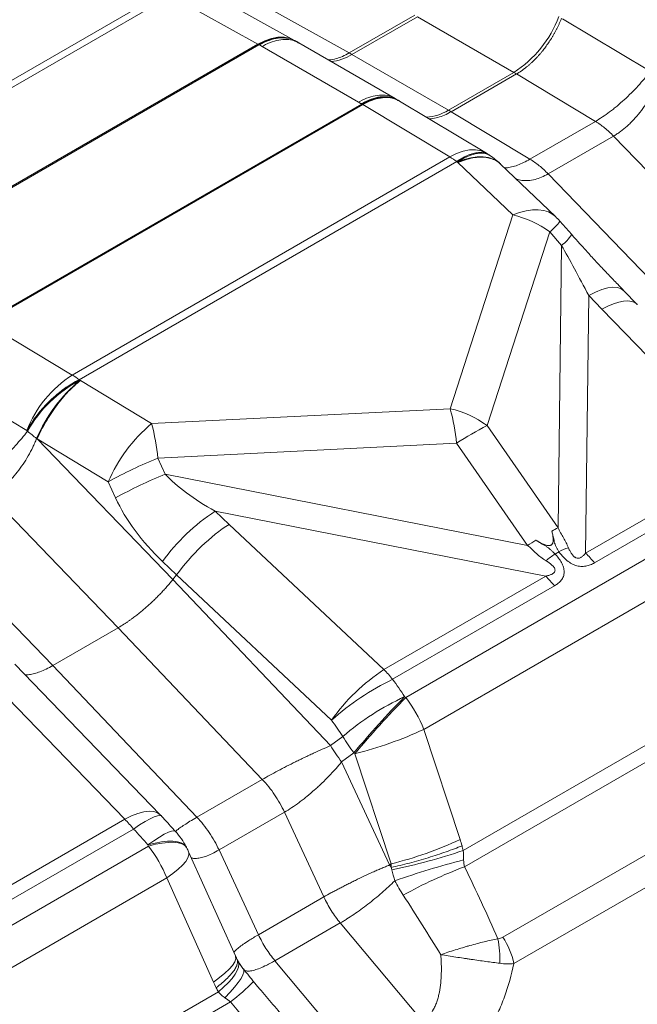
# Model space of a CAD drawing. Extents: x 210 to 529, y 305 to 511.
# Drawn here: x 429 to 430, y 504 to 505 of the extents above; entities that cross this region are included whole.
import ezdxf

# ---------------------------------------------------------------- set-up
doc = ezdxf.new("R2010")
doc.units = 0
doc.header["$MEASUREMENT"] = 0
doc.layers.get('0').update_dxf_attribs({"linetype": 'CONTINUOUS'})

msp = doc.modelspace()

# ---------------------------------------------------------------- linework, layer by layer
at = {"color": 8, "linetype": 'Continuous', "lineweight": 15}
for p, q in [((429.04408, 504.70956), (429.56501, 505.01028)), ((429.57461, 505.00571), (429.05368, 504.70498)), ((429.69479, 504.93906), (429.57461, 505.00571)), ((429.62512, 505.01078), (429.7453, 504.94413)), ((429.82091, 504.92678), (429.71198, 504.98719)), ((429.9111, 504.97885), (429.82091, 504.92678)), ((429.82458, 504.92465), (429.91478, 504.97672)), ((430.04781, 504.89992), (429.91478, 504.97672)), ((430.11489, 504.97411), (430.23507, 504.902)), ((429.17386, 504.63833), (429.69479, 504.93906)), ((429.6962, 504.93826), (429.17527, 504.63754)), ((429.70051, 504.93577), (429.83367, 504.8589)), ((429.74599, 504.94376), (429.74703, 504.94318)), ((429.74736, 504.94298), (429.75124, 504.94073)), ((429.75118, 504.94076), (429.88424, 504.86395)), ((429.82458, 504.92465), (429.82091, 504.92678)), ((429.95761, 504.84785), (429.82458, 504.92465)), ((429.95761, 504.84785), (430.04781, 504.89992)), ((430.05148, 504.89782), (429.96128, 504.84575)), ((430.04781, 504.89992), (430.05148, 504.89782)), ((430.05148, 504.89782), (430.16041, 504.83246)), ((429.83798, 504.85641), (429.31705, 504.55569)), ((429.31846, 504.55486), (429.83939, 504.85558)), ((429.83367, 504.8589), (429.83728, 504.85682)), ((429.83728, 504.85682), (429.83796, 504.85643)), ((429.83796, 504.85643), (429.83798, 504.85641)), ((429.83939, 504.85558), (429.95957, 504.78348)), ((429.88418, 504.86398), (429.88808, 504.86174)), ((429.8879, 504.86142), (429.88825, 504.86121)), ((429.88844, 504.86154), (429.88946, 504.86094)), ((429.89007, 504.86056), (430.01025, 504.78845)), ((429.95761, 504.84785), (429.96128, 504.84575)), ((429.96128, 504.84575), (430.07021, 504.78039)), ((430.16041, 504.83246), (430.07021, 504.78039)), ((430.09526, 504.76009), (430.18546, 504.81216)), ((430.18546, 504.81216), (430.36104, 504.63017)), ((430.01391, 504.7862), (430.01498, 504.7855)), ((429.95957, 504.78348), (429.43864, 504.48275)), ((429.44824, 504.47624), (429.96917, 504.77697)), ((429.96917, 504.77696), (429.97025, 504.77626)), ((429.97077, 504.77576), (430.04644, 504.70341)), ((430.02973, 504.7736), (430.1054, 504.70125)), ((430.09526, 504.76009), (430.27084, 504.5781)), ((430.04644, 504.70341), (429.96012, 504.43629)), ((430.11151, 504.69488), (430.12782, 504.6763)), ((430.01107, 504.41293), (430.09739, 504.68005)), ((430.09739, 504.68005), (430.1137, 504.66147)), ((430.1137, 504.66147), (430.10908, 504.27213)), ((430.19981, 504.59893), (430.21827, 504.58004)), ((430.14698, 504.23722), (430.15119, 504.59239)), ((430.15119, 504.59239), (430.16949, 504.57368)), ((430.16949, 504.57368), (430.37022, 504.3661)), ((429.43864, 504.48275), (429.31846, 504.55486)), ((429.25575, 504.47814), (429.37594, 504.40603)), ((429.44916, 504.47544), (429.44824, 504.47624)), ((429.5481, 504.41572), (429.44984, 504.47503)), ((429.96012, 504.43629), (429.5481, 504.41572)), ((429.37594, 504.40603), (429.3769, 504.40533)), ((430.10908, 504.27213), (430.01107, 504.41293)), ((429.38945, 504.39517), (429.39006, 504.39468)), ((429.39006, 504.39468), (429.57732, 504.20058)), ((429.39006, 504.39468), (429.48832, 504.33537)), ((429.55682, 504.36799), (429.96885, 504.38855)), ((429.96885, 504.38855), (430.06685, 504.24775)), ((429.56694, 504.34584), (429.55682, 504.36799)), ((430.37022, 504.3661), (430.14698, 504.23722)), ((430.15907, 504.22381), (430.38231, 504.35269)), ((430.06685, 504.24775), (429.56694, 504.34584)), ((429.48832, 504.33537), (429.49844, 504.31321)), ((430.40302, 504.32913), (429.89866, 504.03797)), ((429.32632, 504.3162), (429.5019, 504.1342)), ((429.63584, 504.29489), (430.09187, 504.2054)), ((429.65504, 504.2767), (429.63584, 504.29489)), ((429.92368, 503.99408), (430.42803, 504.28524)), ((429.86862, 504.07653), (429.65504, 504.2767)), ((429.23612, 504.26413), (429.4117, 504.08213)), ((429.56327, 504.22563), (429.58267, 504.20726)), ((429.58265, 504.20724), (429.57732, 504.20058)), ((429.58265, 504.20724), (429.79642, 504.00689)), ((430.09187, 504.2054), (429.86862, 504.07653)), ((429.57732, 504.20058), (429.79504, 503.97171)), ((429.88071, 504.06312), (430.10395, 504.192)), ((429.5019, 504.1342), (429.4117, 504.08213)), ((429.5019, 504.1342), (429.70083, 503.92509)), ((430.49931, 504.12808), (429.97811, 503.8272)), ((430.51623, 504.11419), (429.97989, 503.80457)), ((429.35918, 504.08402), (429.56008, 503.87627)), ((429.4117, 504.08213), (429.61064, 503.87302)), ((429.31035, 504.07771), (429.51109, 503.87013)), ((430.58357, 504.02546), (430.03274, 503.70747)), ((429.97373, 503.84218), (429.92368, 503.99408)), ((430.59887, 503.98909), (430.04804, 503.6711)), ((429.81193, 503.98433), (429.79504, 503.97171)), ((429.81031, 503.94912), (429.82719, 503.96174)), ((429.82852, 503.96055), (429.87858, 503.80866)), ((429.81031, 503.94912), (429.87634, 503.80715)), ((429.70083, 503.92509), (429.61064, 503.87302)), ((429.64116, 503.82784), (429.73136, 503.87991)), ((429.73136, 503.87991), (429.78575, 503.76297)), ((429.51109, 503.87013), (429.28784, 503.74125)), ((429.29993, 503.72784), (429.52317, 503.85672)), ((429.54388, 503.83316), (429.03953, 503.542)), ((429.59923, 503.82526), (429.66379, 503.68174)), ((429.64116, 503.82784), (429.69556, 503.7109)), ((429.87858, 503.80866), (429.87634, 503.80715)), ((429.06454, 503.49811), (429.56889, 503.78927)), ((429.56889, 503.78927), (429.63346, 503.64574)), ((429.78575, 503.76297), (429.69556, 503.7109)), ((429.71826, 503.67509), (429.80846, 503.72716)), ((429.80846, 503.72716), (429.92204, 503.5917)), ((429.71826, 503.67509), (429.83184, 503.53963)), ((429.64018, 503.63212), (429.11898, 503.33123)), ((429.69673, 503.63696), (429.69559, 503.63831)), ((429.6571, 503.61822), (429.12076, 503.3086))]:
    msp.add_line(p, q, dxfattribs=at)
at = {"color": 7, "linetype": 'Continuous', "lineweight": 15}
for p, q in [((429.69622, 504.93825), (429.6962, 504.93826)), ((429.69691, 504.93786), (429.69622, 504.93825)), ((429.70051, 504.93577), (429.69691, 504.93786))]:
    msp.add_line(p, q, dxfattribs=at)
at = {"color": 8, "linetype": 'Continuous', "lineweight": 15, "flags": 128}
for points in [[(429.69479, 504.93906), (429.70415, 504.94374), (429.71337, 504.94691), (429.72229, 504.94852), (429.73078, 504.94854), (429.73866, 504.94697), (429.7453, 504.94413)], [(429.74596, 504.94377), (429.73929, 504.94662), (429.73159, 504.94808), (429.72329, 504.94796), (429.71452, 504.94626), (429.70544, 504.94301), (429.6962, 504.93826)], [(429.88946, 504.86092), (429.88918, 504.86109), (429.88206, 504.8642), (429.87418, 504.86577), (429.86569, 504.86576), (429.85672, 504.86417), (429.84743, 504.86104), (429.83798, 504.85641)], [(429.83939, 504.85558), (429.84872, 504.86028), (429.85787, 504.86349), (429.86668, 504.86517), (429.875, 504.86528), (429.88268, 504.86383), (429.8896, 504.86084), (429.89007, 504.86056)], [(429.95957, 504.78348), (429.9689, 504.78817), (429.97805, 504.79138), (429.98686, 504.79306), (429.99518, 504.79318), (430.00286, 504.79172), (430.00978, 504.78873), (430.01025, 504.78845)], [(429.96917, 504.77697), (429.97772, 504.78226), (429.98593, 504.78617), (429.99366, 504.78861), (430.00078, 504.78955), (430.00717, 504.78897), (430.0127, 504.78688), (430.01393, 504.78614)], [(429.97025, 504.77626), (429.97879, 504.78155), (429.98699, 504.78545), (429.99471, 504.7879), (430.00183, 504.78884), (430.0082, 504.78827), (430.01374, 504.7862), (430.01499, 504.78544)], [(429.97025, 504.77626), (429.97958, 504.77975), (429.98863, 504.78215), (429.99727, 504.78342), (430.00539, 504.78355), (430.01286, 504.78254), (430.0196, 504.78039), (430.02549, 504.77714), (430.0293, 504.77401)], [(430.04644, 504.70341), (430.05578, 504.70691), (430.06483, 504.70931), (430.07348, 504.71058), (430.0816, 504.71071), (430.08908, 504.70969), (430.09581, 504.70753), (430.10171, 504.70427), (430.1054, 504.70125)], [(430.15119, 504.59239), (430.16054, 504.59704), (430.16932, 504.60051), (430.17738, 504.60274), (430.18458, 504.60369), (430.19081, 504.60334), (430.19594, 504.60171), (430.19981, 504.59892)], [(429.56008, 503.87627), (429.55614, 503.87914), (429.55096, 503.88082), (429.54469, 503.88121), (429.53743, 503.88031), (429.52932, 503.87813), (429.52049, 503.87472), (429.51109, 503.87013)], [(429.56207, 503.87415), (429.562, 503.87423), (429.55982, 503.8752), (429.55638, 503.87497), (429.55175, 503.87355), (429.54601, 503.87096), (429.53925, 503.86725), (429.5316, 503.86247), (429.52317, 503.85672)], [(429.58105, 503.85331), (429.58098, 503.85338), (429.57897, 503.85417), (429.57569, 503.85376), (429.5712, 503.85216), (429.56559, 503.8494), (429.55894, 503.84553), (429.55138, 503.84062), (429.54304, 503.83474)], [(429.59592, 503.83198), (429.59562, 503.83252), (429.59296, 503.83551), (429.58902, 503.83777), (429.58386, 503.83925), (429.57757, 503.83994), (429.57022, 503.83983), (429.56194, 503.83891), (429.55283, 503.83721), (429.54304, 503.83474)], [(429.59671, 503.83046), (429.59641, 503.831), (429.59375, 503.83399), (429.58982, 503.83623), (429.58467, 503.8377), (429.57839, 503.83838), (429.57105, 503.83826), (429.56277, 503.83734), (429.55367, 503.83563), (429.54388, 503.83316)], [(429.56889, 503.78927), (429.57742, 503.79539), (429.58473, 503.8013), (429.59071, 503.80692), (429.59523, 503.81213), (429.59824, 503.81686), (429.59967, 503.82101), (429.59951, 503.82452), (429.59923, 503.82526)], [(429.63346, 503.64574), (429.64198, 503.65186), (429.6493, 503.65778), (429.65527, 503.66339), (429.65979, 503.6686), (429.6628, 503.67333), (429.66423, 503.67748), (429.66407, 503.681), (429.66379, 503.68174)], [(429.64018, 503.63212), (429.64748, 503.63852), (429.65381, 503.64476), (429.65908, 503.65075), (429.66321, 503.6564), (429.66616, 503.66163), (429.66788, 503.66637), (429.66834, 503.67055), (429.66754, 503.67412), (429.66724, 503.67473)], [(429.64935, 503.62398), (429.65649, 503.63153), (429.66263, 503.63857), (429.66766, 503.64497), (429.67149, 503.65063), (429.67407, 503.65546), (429.67536, 503.65938), (429.67533, 503.66232), (429.6747, 503.66355)]]:
    msp.add_lwpolyline(points, dxfattribs=at)
at = {"color": 8, "linetype": 'Continuous', "lineweight": 15}
for centre, radius, start, end in [((429.964, 505.03078), 0.1554, 302.63797, 339.77288), ((429.6962, 504.85559), 0.10125, 60.56274, 60.9882), ((429.78976, 504.98083), 0.0661, 275.23411, 301.7917), ((429.78955, 504.77253), 0.09686, 59.03402, 60.00033), ((429.83798, 504.77374), 0.10125, 59.03636, 59.43624), ((429.9231, 504.90331), 0.06532, 273.81954, 301.89617), ((429.95816, 504.70163), 0.10125, 56.57944, 59.03636), ((429.90383, 504.69093), 0.10804, 52.78261, 58.93898), ((429.95924, 504.70092), 0.10125, 46.26753, 56.58848), ((430.01817, 504.57448), 0.13199, 53.11595, 77.63335), ((430.05545, 504.73414), 0.06844, 307.79098, 324.99705), ((430.03543, 504.62807), 0.10125, 41.28762, 46.28468), ((430.07176, 504.71556), 0.06845, 307.79179, 324.99582), ((429.5242, 504.34883), 0.15892, 122.57429, 158.90202), ((429.53028, 504.31941), 0.17699, 117.61433, 150.69732), ((429.53115, 504.31863), 0.17695, 117.60251, 150.65969), ((429.58815, 504.3097), 0.2163, 129.98175, 156.72587), ((429.3829, 504.39021), 0.10804, 52.78261, 58.93898), ((429.67857, 504.36018), 0.29166, 5.58354, 15.12656), ((429.93186, 504.30736), 0.13199, 53.11595, 77.63335), ((429.687, 504.24997), 0.21625, 129.96268, 156.74121), ((429.26654, 504.33961), 0.29166, 5.58354, 15.12656), ((430.21417, 504.01237), 0.44911, 116.88547, 123.10915), ((429.53101, 504.58272), 0.23498, 229.01558, 232.95441), ((429.75814, 503.85702), 0.5492, 111.50407, 119.42616), ((429.76826, 503.83487), 0.5492, 111.50407, 119.42616), ((429.78242, 504.06866), 0.26956, 122.94156, 144.38837), ((430.22093, 504.04372), 0.25433, 116.09098, 118.31912), ((430.42977, 503.68021), 0.67365, 121.43403, 122.59745), ((430.18603, 504.07914), 0.17705, 110.80082, 115.42576), ((430.2988, 503.95821), 0.33886, 124.92828, 127.58448), ((430.03845, 504.12725), 0.1545, 38.68056, 45.37916), ((429.98334, 504.09543), 0.1545, 38.68056, 45.37916), ((430.01828, 503.84911), 0.27225, 123.34743, 144.5803), ((429.7601, 503.96656), 0.1545, 38.68056, 45.37916), ((430.03858, 503.73518), 0.36396, 115.70517, 131.70776), ((430.05615, 503.69855), 0.37591, 115.00201, 130.51645), ((430.87044, 503.08884), 1.36026, 135.67846, 140.0804), ((430.87842, 503.07982), 1.3704, 135.63881, 140.00742), ((429.76231, 503.93119), 0.17319, 21.29432, 38.06578), ((429.70231, 504.47054), 0.52537, 283.90055, 294.91988), ((430.01157, 504.10278), 0.23213, 210.68262, 217.41493), ((429.4873, 503.80589), 0.10125, 42.3962, 44.03921), ((429.40256, 503.76016), 0.1545, 38.68056, 45.37916), ((429.50611, 503.78523), 0.10125, 27.49778, 42.25511), ((429.75237, 504.31864), 0.52537, 283.90055, 294.91988), ((429.40753, 503.72637), 0.17319, 21.29432, 38.06578), ((429.50689, 503.78373), 0.10125, 24.21943, 27.49068), ((429.73635, 504.52668), 0.74008, 281.15477, 289.06656), ((430.26388, 502.70227), 1.14782, 104.38735, 109.34135), ((430.1872, 503.24572), 0.59605, 110.35258, 119.3151), ((429.89677, 503.67756), 0.13191, 357.38063, 12.17736), ((429.94118, 503.64755), 0.10942, 12.43176, 33.20604), ((429.33891, 504.01146), 0.50585, 308.97819, 313.77931)]:
    msp.add_arc(centre, radius, start, end, dxfattribs=at)
at = {"color": 7, "linetype": 'Continuous', "lineweight": 15}
msp.add_arc((429.64918, 504.85682), 0.09404, 60.00025, 60.98575, dxfattribs=at)
at = {"color": 8, "linetype": 'Continuous', "lineweight": 15, "extrusion": (0, 0, -1)}
for centre, major_axis, ratio, start_param, end_param in [((430.17344, 504.52602), (-0.0985, 0.1947), 0.0488922, 0.8264423, 1.2477695), ((430.1457, 504.50944), (-0.0726, -0.07058), 0.3676716, 2.2278176, 3.1425767), ((429.82733, 504.32622), (-0.28261, 0.07481), 0.3409056, 5.3631489, 5.7844762), ((429.77856, 504.3212), (-0.28815, 0.11217), 0.6407125, 5.278901, 5.7002283), ((429.63125, 504.21245), (0.06943, 0.0737), 0.3375457, 4.3372416, 5.3848924), ((416.85249, 516.18864), (-12.73013, 11.98143), 0.0053893, 3.140879, 3.1411635), ((428.58515, 502.79129), (0.5049, 1.83982), 0.8413396, 0.6048742, 0.6218559), ((428.62961, 502.81696), (-1.82354, 0.22812), 0.9336349, 2.21667, 2.2177194), ((428.53674, 502.7859), (0.61079, 1.72318), 0.8345076, 0.5361642, 0.553146), ((428.59646, 502.78897), (-1.76552, -0.0505), 0.9215454, 2.3681483, 2.3691976), ((429.57055, 503.36015), (-1.14881, 1.36958), 0.1625696, 1.338864, 1.3558458), ((429.82009, 503.72769), (0.04766, 0.22275), 0.7158453, 0.8858368, 0.9296414), ((429.52609, 503.33449), (-0.77594, 1.58557), 0.1375702, 1.3177799, 1.3188293), ((429.75809, 503.72214), (0.10041, 0.13141), 0.5087917, 0.5393788, 0.5831834), ((429.80345, 503.71808), (-0.10193, 0.17361), 0.9164922, 4.78653, 4.8303346)]:
    msp.add_ellipse(centre, major_axis=major_axis, ratio=ratio, start_param=start_param, end_param=end_param, dxfattribs=at)
at = {"color": 8, "linetype": 'Continuous', "lineweight": 15}
for points, knots in [([(430.05148, 504.89782), (430.05195, 504.89809), (430.05289, 504.89864), (430.0543, 504.89951), (430.05571, 504.9004), (430.05713, 504.90133), (430.05854, 504.90229), (430.05996, 504.90328), (430.06137, 504.90431), (430.06278, 504.90537), (430.06419, 504.90645), (430.0656, 504.90758), (430.06701, 504.90873), (430.06841, 504.90991), (430.06981, 504.91112), (430.0712, 504.91237), (430.07259, 504.91364), (430.07398, 504.91494), (430.07535, 504.91627), (430.07672, 504.91764), (430.07808, 504.91902), (430.07943, 504.92044), (430.08078, 504.92188), (430.08211, 504.92336), (430.08344, 504.92485), (430.08475, 504.92638), (430.08605, 504.92792), (430.08763, 504.92985), (430.08948, 504.93218), (430.09158, 504.93495), (430.09366, 504.93781), (430.09572, 504.94076), (430.09775, 504.9438), (430.09974, 504.94693), (430.10169, 504.95015), (430.1036, 504.95345), (430.10546, 504.95683), (430.10726, 504.96029), (430.109, 504.96381), (430.11066, 504.96741), (430.11227, 504.97107), (430.11326, 504.97353), (430.11376, 504.97477)], [0, 0, 0, 0, 0.0187925, 0.0376196, 0.0564815, 0.0753781, 0.0943094, 0.1132754, 0.1322762, 0.1513117, 0.1703819, 0.1894868, 0.2086264, 0.2278008, 0.2470098, 0.2662537, 0.2855322, 0.3048454, 0.3241934, 0.3435761, 0.3629936, 0.3824458, 0.4019327, 0.4214543, 0.4410107, 0.4606018, 0.4802276, 0.4998882, 0.5327025, 0.5659641, 0.5996732, 0.6338296, 0.6684334, 0.7034846, 0.7389832, 0.7749292, 0.8113225, 0.8481632, 0.8854513, 0.9231868, 0.9613697, 1, 1, 1, 1]), ([(429.69622, 504.93825), (429.69931, 504.93994), (429.70549, 504.94331), (429.71459, 504.94649), (429.72339, 504.94823), (429.7317, 504.94831), (429.73936, 504.94696), (429.7438, 504.94478), (429.74597, 504.94372)], [0, 0, 0, 0, 0.1678753, 0.3357506, 0.503626, 0.6715013, 0.8393766, 1, 1, 1, 1]), ([(429.69691, 504.93786), (429.69717, 504.93801), (429.70164, 504.9406), (429.71048, 504.94471), (429.7226, 504.94775), (429.73369, 504.9478), (429.7419, 504.94611), (429.74593, 504.94349), (429.74718, 504.94267)], [0, 0, 0, 0, 0.0137353, 0.2398201, 0.4734572, 0.6848967, 0.9024678, 1, 1, 1, 1]), ([(429.70051, 504.93577), (429.70115, 504.93614), (429.70585, 504.9388), (429.71473, 504.94273), (429.72653, 504.94558), (429.7375, 504.94559), (429.74573, 504.94388), (429.74977, 504.94126), (429.75101, 504.94046)], [0, 0, 0, 0, 0.0343009, 0.2509962, 0.4742903, 0.686017, 0.9038837, 1, 1, 1, 1]), ([(429.82091, 504.92678), (429.81783, 504.92514), (429.81165, 504.92182), (429.8025, 504.9188), (429.79583, 504.91726), (429.79242, 504.91728), (429.79183, 504.91729)], [0, 0, 0, 0, 0.307715, 0.6191075, 0.9341781, 1, 1, 1, 1]), ([(430.23603, 504.9013), (430.2335, 504.89797), (430.23082, 504.89464), (430.22525, 504.888), (430.22235, 504.8847), (430.21631, 504.87811), (430.21321, 504.87487), (430.20687, 504.86854), (430.20361, 504.86543), (430.19697, 504.85936), (430.19363, 504.85644), (430.18858, 504.85223), (430.18689, 504.85086), (430.1835, 504.84817), (430.1818, 504.84686), (430.17674, 504.84307), (430.17341, 504.84072), (430.16684, 504.83634), (430.16361, 504.83431), (430.16041, 504.83246)], [0, 0, 0, 0, 0.125, 0.125, 0.25, 0.25, 0.375, 0.375, 0.5, 0.5, 0.625, 0.625, 0.6875, 0.6875, 0.75, 0.75, 0.875, 0.875, 1, 1, 1, 1]), ([(430.18546, 504.81216), (430.18585, 504.81239), (430.18626, 504.81263), (430.18705, 504.81311), (430.18825, 504.81383), (430.19102, 504.8156), (430.19339, 504.81725), (430.19809, 504.82072), (430.20121, 504.82325), (430.20583, 504.82739), (430.20736, 504.82884), (430.21039, 504.83181), (430.21189, 504.83334), (430.2163, 504.83807), (430.21915, 504.84139), (430.22468, 504.84835), (430.22732, 504.85196), (430.23234, 504.85938), (430.23472, 504.86319), (430.23923, 504.87102), (430.24132, 504.87498), (430.24421, 504.881), (430.24515, 504.88301), (430.24693, 504.88706), (430.24777, 504.8891), (430.24858, 504.89113)], [0, 0, 0, 0, 0.015625, 0.015625, 0.03125, 0.0625, 0.125, 0.125, 0.25, 0.25, 0.3125, 0.3125, 0.375, 0.375, 0.5, 0.5, 0.625, 0.625, 0.75, 0.75, 0.875, 0.875, 0.9375, 0.9375, 1, 1, 1, 1]), ([(429.83367, 504.8589), (429.83431, 504.85927), (429.839, 504.86193), (429.84786, 504.86587), (429.85963, 504.86874), (429.87058, 504.86876), (429.87878, 504.86707), (429.88279, 504.86447), (429.88401, 504.86368)], [0, 0, 0, 0, 0.0343471, 0.2513342, 0.4749292, 0.686941, 0.9051011, 1, 1, 1, 1]), ([(429.83728, 504.85682), (429.83754, 504.85697), (429.84213, 504.85958), (429.85105, 504.8636), (429.86333, 504.8666), (429.87444, 504.86653), (429.88269, 504.86483), (429.88668, 504.86222), (429.8879, 504.86142)], [0, 0, 0, 0, 0.0137743, 0.2442725, 0.4747707, 0.6898741, 0.9049774, 1, 1, 1, 1]), ([(429.83796, 504.85643), (429.84112, 504.85807), (429.84743, 504.86137), (429.85675, 504.86443), (429.86574, 504.86603), (429.87428, 504.86607), (429.8821, 504.86437), (429.88717, 504.86258), (429.88934, 504.86097), (429.88943, 504.8609)], [0, 0, 0, 0, 0.16546014, 0.33092029, 0.49638043, 0.66184057, 0.82730072, 0.99276086, 1, 1, 1, 1]), ([(429.96128, 504.84575), (429.95821, 504.8441), (429.95203, 504.84079), (429.94291, 504.83772), (429.93572, 504.83611), (429.93182, 504.83616), (429.93071, 504.83618)], [0, 0, 0, 0, 0.29037864, 0.58422769, 0.88154755, 1, 1, 1, 1]), ([(430.16041, 504.83246), (430.16469, 504.82989), (430.16896, 504.82688), (430.17736, 504.82008), (430.18148, 504.81629), (430.18546, 504.81216)], [0, 0, 0, 0, 0.5, 0.5, 1, 1, 1, 1]), ([(429.96917, 504.77696), (429.97204, 504.77883), (429.97779, 504.78255), (429.98601, 504.7864), (429.99377, 504.78886), (430.00092, 504.78982), (430.00726, 504.78915), (430.01158, 504.78785), (430.01344, 504.78633), (430.0138, 504.78603)], [0, 0, 0, 0, 0.1603096, 0.3206192, 0.4809288, 0.6412384, 0.801548, 0.9618576, 1, 1, 1, 1]), ([(429.97077, 504.77576), (429.97429, 504.77714), (429.98133, 504.77991), (429.99146, 504.78231), (430.00105, 504.78336), (430.00991, 504.78294), (430.01786, 504.78104), (430.0246, 504.77799), (430.02806, 504.77494), (430.02966, 504.77352)], [0, 0, 0, 0, 0.1456541, 0.2913081, 0.4369622, 0.5826162, 0.7282703, 0.8739243, 1, 1, 1, 1]), ([(430.07021, 504.78039), (430.07021, 504.78039), (430.0672, 504.77866), (430.06126, 504.77552), (430.05269, 504.77179), (430.04462, 504.76938), (430.03853, 504.76837), (430.03565, 504.76868), (430.03478, 504.76877)], [0, 0, 0, 0, 0.0000039, 0.2092518, 0.4223714, 0.6563663, 0.8955331, 1, 1, 1, 1]), ([(430.07021, 504.78039), (430.07449, 504.77782), (430.07876, 504.77481), (430.08716, 504.76801), (430.09128, 504.76422), (430.09526, 504.76009)], [0, 0, 0, 0, 0.5, 0.5, 1, 1, 1, 1]), ([(430.05083, 504.75343), (430.05111, 504.75328), (430.05356, 504.752), (430.05916, 504.75091), (430.06769, 504.7505), (430.07687, 504.75212), (430.08612, 504.75524), (430.0922, 504.75847), (430.09526, 504.76009)], [0, 0, 0, 0, 0.0239378, 0.2132902, 0.4189256, 0.6290499, 0.8128418, 1, 1, 1, 1]), ([(430.12782, 504.6763), (430.12957, 504.67432), (430.13473, 504.66846), (430.14359, 504.65858), (430.15461, 504.6465), (430.16627, 504.63394), (430.17857, 504.62091), (430.18983, 504.60916), (430.19694, 504.60187), (430.19981, 504.59893)], [0, 0, 0, 0, 0.0727431, 0.2156194, 0.3664821, 0.5270717, 0.6975667, 0.8780083, 1, 1, 1, 1]), ([(429.37594, 504.40603), (429.38012, 504.41338), (429.38501, 504.42067), (429.39587, 504.43463), (429.40184, 504.4413), (429.41447, 504.45356), (429.42112, 504.45915), (429.43464, 504.46886), (429.44151, 504.47299), (429.44824, 504.47624)], [0, 0, 0, 0, 0.25, 0.25, 0.5, 0.5, 0.75, 0.75, 1, 1, 1, 1]), ([(429.39006, 504.39468), (429.39359, 504.40256), (429.39769, 504.4105), (429.40675, 504.42594), (429.41172, 504.43344), (429.42216, 504.44748), (429.42764, 504.45402), (429.43874, 504.46568), (429.44436, 504.4708), (429.44984, 504.47503)], [0, 0, 0, 0, 0.25, 0.25, 0.5, 0.5, 0.75, 0.75, 1, 1, 1, 1]), ([(429.3769, 504.40533), (429.37436, 504.40201), (429.37168, 504.39867), (429.36612, 504.39203), (429.36322, 504.38873), (429.35718, 504.38214), (429.35408, 504.37891), (429.34773, 504.37257), (429.34448, 504.36946), (429.33784, 504.36339), (429.33449, 504.36047), (429.32944, 504.35626), (429.32775, 504.35489), (429.32436, 504.35221), (429.32266, 504.3509), (429.31761, 504.3471), (429.31428, 504.34475), (429.30771, 504.34037), (429.30447, 504.33834), (429.30127, 504.33649)], [0, 0, 0, 0, 0.125, 0.125, 0.25, 0.25, 0.375, 0.375, 0.5, 0.5, 0.625, 0.625, 0.6875, 0.6875, 0.75, 0.75, 0.875, 0.875, 1, 1, 1, 1]), ([(429.32632, 504.3162), (429.32672, 504.31642), (429.32712, 504.31666), (429.32792, 504.31714), (429.32911, 504.31786), (429.33189, 504.31964), (429.33425, 504.32129), (429.33896, 504.32475), (429.34207, 504.32728), (429.34669, 504.33142), (429.34823, 504.33287), (429.35126, 504.33584), (429.35275, 504.33738), (429.35717, 504.3421), (429.36002, 504.34542), (429.36555, 504.35239), (429.36819, 504.35599), (429.3732, 504.36341), (429.37558, 504.36723), (429.38009, 504.37506), (429.38218, 504.37902), (429.38508, 504.38503), (429.38601, 504.38704), (429.38779, 504.39109), (429.38864, 504.39313), (429.38945, 504.39517)], [0, 0, 0, 0, 0.015625, 0.015625, 0.03125, 0.0625, 0.125, 0.125, 0.25, 0.25, 0.3125, 0.3125, 0.375, 0.375, 0.5, 0.5, 0.625, 0.625, 0.75, 0.75, 0.875, 0.875, 0.9375, 0.9375, 1, 1, 1, 1]), ([(430.12315, 504.24466), (430.12221, 504.24693), (430.12116, 504.24919), (430.11889, 504.25371), (430.11766, 504.25597), (430.1151, 504.26052), (430.11375, 504.2628), (430.11123, 504.26742), (430.11007, 504.26976), (430.10908, 504.27213)], [0, 0, 0, 0, 0.25, 0.25, 0.5, 0.5, 0.75, 0.75, 1, 1, 1, 1]), ([(430.10028, 504.2676), (430.10075, 504.26585), (430.10117, 504.2641), (430.10184, 504.2606), (430.1021, 504.25884), (430.10225, 504.25626), (430.10226, 504.2554), (430.10217, 504.25371), (430.10207, 504.25287), (430.10168, 504.25128), (430.10138, 504.25051), (430.10074, 504.24951), (430.10049, 504.2492), (430.09991, 504.24865), (430.09959, 504.24841), (430.09888, 504.24801), (430.09849, 504.24785), (430.09768, 504.24763), (430.09726, 504.24756), (430.09593, 504.24746), (430.09502, 504.24753), (430.09319, 504.24786), (430.09226, 504.24811), (430.09046, 504.2487), (430.08958, 504.24905), (430.08694, 504.25017), (430.08521, 504.25105), (430.08179, 504.25294), (430.08011, 504.25395), (430.07845, 504.255)], [0, 0, 0, 0, 0.125, 0.125, 0.25, 0.25, 0.3125, 0.3125, 0.375, 0.375, 0.4375, 0.4375, 0.46875, 0.46875, 0.5, 0.5, 0.53125, 0.53125, 0.5625, 0.5625, 0.625, 0.625, 0.6875, 0.6875, 0.75, 0.75, 0.875, 0.875, 1, 1, 1, 1]), ([(430.10028, 504.2676), (430.10093, 504.26517), (430.10157, 504.26273), (430.10244, 504.25906), (430.10271, 504.25784), (430.10322, 504.25539), (430.10345, 504.25416), (430.10398, 504.2517), (430.10428, 504.25048), (430.10514, 504.2481), (430.1057, 504.24694), (430.10692, 504.24465), (430.10757, 504.24352), (430.10884, 504.24128), (430.10945, 504.24017), (430.11001, 504.23905)], [0, 0, 0, 0, 0.25, 0.25, 0.375, 0.375, 0.5, 0.5, 0.625, 0.625, 0.75, 0.75, 0.875, 0.875, 1, 1, 1, 1]), ([(430.06685, 504.24775), (430.06905, 504.24607), (430.0711, 504.24424), (430.07508, 504.24045), (430.07703, 504.23851), (430.08107, 504.23482), (430.08316, 504.23305), (430.08751, 504.22974), (430.08976, 504.22818), (430.09211, 504.22674)], [0, 0, 0, 0, 0.25, 0.25, 0.5, 0.5, 0.75, 0.75, 1, 1, 1, 1]), ([(430.10478, 504.23603), (430.10372, 504.23688), (430.10269, 504.23778), (430.10069, 504.23966), (430.09972, 504.24064), (430.09774, 504.24255), (430.09674, 504.24347), (430.09459, 504.24512), (430.09345, 504.24584), (430.09113, 504.24723), (430.08996, 504.24791), (430.08763, 504.24928), (430.08647, 504.24998), (430.08302, 504.2521), (430.08074, 504.25356), (430.07845, 504.255)], [0, 0, 0, 0, 0.125, 0.125, 0.25, 0.25, 0.375, 0.375, 0.5, 0.5, 0.625, 0.625, 0.75, 0.75, 1, 1, 1, 1]), ([(430.14698, 504.23722), (430.14624, 504.23626), (430.14546, 504.23533), (430.14377, 504.23358), (430.14286, 504.23276), (430.14131, 504.23167), (430.14077, 504.23134), (430.13961, 504.23077), (430.13899, 504.23053), (430.13767, 504.2302), (430.13696, 504.23011), (430.13549, 504.23016), (430.13471, 504.23031), (430.13359, 504.23071), (430.13322, 504.23088), (430.13251, 504.23126), (430.13216, 504.23147), (430.13117, 504.23216), (430.13055, 504.2327), (430.12943, 504.23382), (430.12892, 504.23442), (430.12797, 504.23563), (430.12754, 504.23625), (430.12631, 504.23813), (430.1256, 504.23942), (430.12429, 504.24202), (430.1237, 504.24334), (430.12315, 504.24466)], [0, 0, 0, 0, 0.125, 0.125, 0.25, 0.25, 0.3125, 0.3125, 0.375, 0.375, 0.4375, 0.4375, 0.5, 0.5, 0.53125, 0.53125, 0.5625, 0.5625, 0.625, 0.625, 0.6875, 0.6875, 0.75, 0.75, 0.875, 0.875, 1, 1, 1, 1]), ([(430.10395, 504.192), (430.10576, 504.19304), (430.10749, 504.19419), (430.11066, 504.19678), (430.11209, 504.19819), (430.11393, 504.20057), (430.11449, 504.2014), (430.11548, 504.20316), (430.11592, 504.20409), (430.11661, 504.206), (430.11688, 504.20699), (430.11725, 504.20904), (430.11734, 504.21011), (430.11735, 504.21225), (430.11726, 504.21333), (430.11692, 504.21552), (430.11666, 504.21663), (430.11567, 504.21993), (430.11472, 504.22208), (430.11299, 504.22524), (430.11236, 504.22628), (430.11102, 504.22832), (430.11031, 504.22933), (430.10809, 504.23228), (430.10649, 504.23418), (430.10478, 504.23603)], [0, 0, 0, 0, 0.125, 0.125, 0.25, 0.25, 0.3125, 0.3125, 0.375, 0.375, 0.4375, 0.4375, 0.5, 0.5, 0.5625, 0.5625, 0.625, 0.625, 0.75, 0.75, 0.8125, 0.8125, 0.875, 0.875, 1, 1, 1, 1]), ([(430.10478, 504.23603), (430.10574, 504.23641), (430.10667, 504.23686), (430.10842, 504.23787), (430.10924, 504.23843), (430.11001, 504.23905)], [0, 0, 0, 0, 0.5, 0.5, 1, 1, 1, 1]), ([(430.11001, 504.23905), (430.11147, 504.23706), (430.11303, 504.23511), (430.11637, 504.23137), (430.11815, 504.22959), (430.12101, 504.22711), (430.12201, 504.22631), (430.12407, 504.22479), (430.12514, 504.22408), (430.12732, 504.22277), (430.12844, 504.22217), (430.13074, 504.22111), (430.13193, 504.22064), (430.13429, 504.21987), (430.13548, 504.21956), (430.13786, 504.2191), (430.13907, 504.21895), (430.14262, 504.21873), (430.14489, 504.21889), (430.14819, 504.21947), (430.14927, 504.21973), (430.15137, 504.22033), (430.15239, 504.22068), (430.15537, 504.22184), (430.15726, 504.22277), (430.15907, 504.22381)], [0, 0, 0, 0, 0.125, 0.125, 0.25, 0.25, 0.3125, 0.3125, 0.375, 0.375, 0.4375, 0.4375, 0.5, 0.5, 0.5625, 0.5625, 0.625, 0.625, 0.75, 0.75, 0.8125, 0.8125, 0.875, 0.875, 1, 1, 1, 1]), ([(430.09211, 504.22674), (430.09349, 504.22589), (430.09484, 504.22501), (430.09747, 504.22315), (430.09874, 504.22217), (430.10054, 504.22058), (430.10112, 504.22003), (430.1022, 504.21889), (430.10272, 504.21828), (430.10361, 504.21703), (430.10401, 504.21637), (430.10458, 504.21502), (430.10475, 504.21431), (430.10479, 504.21295), (430.10466, 504.21229), (430.10413, 504.21111), (430.10374, 504.21057), (430.10281, 504.20963), (430.10228, 504.20921), (430.10116, 504.20848), (430.10057, 504.20816), (430.09873, 504.20729), (430.09741, 504.20682), (430.09468, 504.20602), (430.09329, 504.20569), (430.09187, 504.2054)], [0, 0, 0, 0, 0.125, 0.125, 0.25, 0.25, 0.3125, 0.3125, 0.375, 0.375, 0.4375, 0.4375, 0.5, 0.5, 0.5625, 0.5625, 0.625, 0.625, 0.6875, 0.6875, 0.75, 0.75, 0.875, 0.875, 1, 1, 1, 1]), ([(429.5019, 504.1342), (429.50238, 504.13448), (429.50335, 504.13504), (429.50481, 504.13591), (429.50627, 504.1368), (429.50774, 504.13771), (429.50922, 504.13865), (429.5107, 504.13961), (429.5122, 504.14059), (429.51369, 504.14159), (429.5152, 504.14262), (429.51671, 504.14366), (429.51823, 504.14473), (429.51976, 504.14583), (429.52242, 504.14776), (429.52627, 504.15065), (429.53129, 504.1546), (429.53632, 504.15874), (429.54128, 504.16302), (429.54618, 504.16742), (429.55099, 504.17194), (429.55575, 504.17658), (429.56038, 504.18131), (429.56489, 504.1861), (429.56846, 504.19007), (429.57122, 504.19324), (429.57325, 504.19562), (429.57529, 504.19808), (429.57664, 504.19974), (429.57732, 504.20058)], [0, 0, 0, 0, 0.0192673, 0.0384916, 0.0576807, 0.0768423, 0.0959841, 0.115114, 0.1342397, 0.153369, 0.1725098, 0.1916698, 0.2108568, 0.2300784, 0.2493425, 0.3110996, 0.3747022, 0.4372201, 0.4997184, 0.5620867, 0.6244407, 0.6865362, 0.7501045, 0.8124187, 0.8747351, 0.904605, 0.9354578, 0.9672668, 1, 1, 1, 1]), ([(429.4117, 504.08213), (429.40862, 504.08042), (429.40246, 504.07702), (429.39396, 504.07333), (429.38616, 504.07074), (429.37938, 504.06952), (429.37496, 504.06924), (429.37317, 504.06973), (429.37294, 504.0698)], [0, 0, 0, 0, 0.1944685, 0.3879746, 0.5830829, 0.7767319, 0.9708369, 1, 1, 1, 1]), ([(429.79504, 503.97171), (429.79127, 503.97007), (429.78741, 503.96838), (429.77955, 503.96489), (429.77553, 503.96308), (429.76941, 503.96023), (429.76736, 503.95928), (429.76325, 503.95735), (429.7612, 503.95638), (429.75707, 503.95441), (429.755, 503.95341), (429.75085, 503.9514), (429.74876, 503.95038), (429.74252, 503.94731), (429.73842, 503.94525), (429.73236, 503.94216), (429.73035, 503.94112), (429.72637, 503.93906), (429.72439, 503.93802), (429.71462, 503.93285), (429.70741, 503.92888), (429.70083, 503.92509)], [0, 0, 0, 0, 0.125, 0.125, 0.25, 0.25, 0.3125, 0.3125, 0.375, 0.375, 0.4375, 0.4375, 0.5, 0.5, 0.625, 0.625, 0.6875, 0.6875, 0.75, 0.75, 1, 1, 1, 1]), ([(429.73136, 503.87991), (429.73465, 503.88181), (429.73801, 503.8839), (429.74484, 503.88843), (429.74832, 503.89087), (429.75363, 503.8948), (429.7554, 503.89614), (429.75893, 503.89888), (429.76069, 503.90029), (429.76595, 503.90457), (429.76944, 503.90753), (429.77464, 503.91213), (429.77636, 503.91369), (429.77976, 503.91682), (429.78144, 503.91839), (429.78641, 503.92315), (429.78964, 503.92638), (429.79597, 503.93288), (429.799, 503.93614), (429.80336, 503.94103), (429.80479, 503.94265), (429.80759, 503.94589), (429.80896, 503.9475), (429.81031, 503.94912)], [0, 0, 0, 0, 0.125, 0.125, 0.25, 0.25, 0.3125, 0.3125, 0.375, 0.375, 0.5, 0.5, 0.5625, 0.5625, 0.625, 0.625, 0.75, 0.75, 0.875, 0.875, 0.9375, 0.9375, 1, 1, 1, 1]), ([(429.70083, 503.92509), (429.70688, 503.91873), (429.71259, 503.91161), (429.72289, 503.89636), (429.72749, 503.88824), (429.73136, 503.87991)], [0, 0, 0, 0, 0.5, 0.5, 1, 1, 1, 1]), ([(429.56207, 503.87415), (429.56365, 503.87242), (429.56998, 503.86549), (429.5763, 503.85853), (429.58105, 503.85331)], [0, 0, 0, 0, 0.2499318, 1, 1, 1, 1]), ([(429.61064, 503.87302), (429.61064, 503.87302), (429.61038, 503.87287), (429.60696, 503.87089), (429.60073, 503.86718), (429.59307, 503.86232), (429.58695, 503.85806), (429.58302, 503.855), (429.58172, 503.85365), (429.58131, 503.85322)], [0, 0, 0, 0, 0.0000038, 0.0170039, 0.2300846, 0.4483034, 0.6683916, 0.8934578, 1, 1, 1, 1]), ([(429.61064, 503.87302), (429.61668, 503.86666), (429.62239, 503.85954), (429.63269, 503.84429), (429.63729, 503.83616), (429.64116, 503.82784)], [0, 0, 0, 0, 0.5, 0.5, 1, 1, 1, 1]), ([(429.59592, 503.83198), (429.59599, 503.83185), (429.59625, 503.83135), (429.59651, 503.83084), (429.59671, 503.83046)], [0, 0, 0, 0, 0.2500111, 1, 1, 1, 1]), ([(429.6029, 503.81711), (429.60317, 503.81697), (429.60466, 503.81619), (429.60859, 503.81594), (429.61483, 503.81656), (429.62249, 503.81879), (429.63125, 503.8224), (429.63783, 503.82601), (429.64116, 503.82784)], [0, 0, 0, 0, 0.0416418, 0.2256046, 0.4164384, 0.61146, 0.8032595, 1, 1, 1, 1]), ([(429.97639, 503.83357), (429.96972, 503.83083), (429.96232, 503.82803), (429.94656, 503.82248), (429.93821, 503.81974), (429.92113, 503.81452), (429.91242, 503.81203), (429.89523, 503.8075), (429.88676, 503.80546), (429.87872, 503.8037)], [0, 0, 0, 0, 0.25, 0.25, 0.5, 0.5, 0.75, 0.75, 1, 1, 1, 1]), ([(429.87634, 503.80715), (429.87541, 503.80676), (429.87447, 503.80637), (429.87258, 503.80558), (429.87163, 503.80517), (429.86877, 503.80396), (429.86685, 503.80315), (429.86296, 503.80148), (429.861, 503.80062), (429.85706, 503.79888), (429.85506, 503.79798), (429.84511, 503.79348), (429.83716, 503.78976), (429.82725, 503.78493), (429.82527, 503.78395), (429.82136, 503.78201), (429.81943, 503.78104), (429.8156, 503.7791), (429.81371, 503.77814), (429.80997, 503.7762), (429.80812, 503.77524), (429.80447, 503.77331), (429.80267, 503.77235), (429.7991, 503.77043), (429.79734, 503.76948), (429.79219, 503.76664), (429.7889, 503.76479), (429.78575, 503.76297)], [0, 0, 0, 0, 0.03125, 0.03125, 0.0625, 0.0625, 0.125, 0.125, 0.1875, 0.1875, 0.25, 0.25, 0.5, 0.5, 0.5625, 0.5625, 0.625, 0.625, 0.6875, 0.6875, 0.75, 0.75, 0.8125, 0.8125, 0.875, 0.875, 1, 1, 1, 1]), ([(429.80846, 503.72716), (429.80994, 503.72802), (429.81145, 503.72891), (429.81448, 503.73074), (429.81602, 503.73169), (429.82069, 503.73464), (429.82388, 503.73674), (429.83348, 503.74326), (429.83996, 503.74797), (429.85312, 503.75814), (429.85954, 503.76339), (429.86891, 503.77152), (429.87202, 503.77428), (429.87801, 503.7798), (429.88091, 503.78256), (429.88372, 503.78531)], [0, 0, 0, 0, 0.0625, 0.0625, 0.125, 0.125, 0.25, 0.25, 0.5, 0.5, 0.75, 0.75, 0.875, 0.875, 1, 1, 1, 1]), ([(429.78575, 503.76297), (429.78874, 503.75655), (429.79219, 503.75025), (429.79982, 503.73821), (429.80401, 503.73248), (429.80846, 503.72716)], [0, 0, 0, 0, 0.5, 0.5, 1, 1, 1, 1]), ([(429.69556, 503.7109), (429.69556, 503.7109), (429.69072, 503.70811), (429.68308, 503.7035), (429.67424, 503.69768), (429.6679, 503.693), (429.66336, 503.68905), (429.66222, 503.68725), (429.66169, 503.6864)], [0, 0, 0, 0, 0.000003, 0.253484, 0.4343612, 0.6191527, 0.8225235, 1, 1, 1, 1]), ([(429.69556, 503.7109), (429.69854, 503.70448), (429.70199, 503.69818), (429.70962, 503.68614), (429.71381, 503.68041), (429.71826, 503.67509)], [0, 0, 0, 0, 0.5, 0.5, 1, 1, 1, 1]), ([(430.02571, 503.70538), (430.02275, 503.70478), (430.01969, 503.70413), (430.01346, 503.70274), (430.0103, 503.702), (430.00068, 503.69966), (429.99408, 503.69793), (429.9856, 503.69556), (429.98389, 503.69507), (429.98048, 503.69409), (429.97879, 503.69359), (429.97371, 503.69208), (429.97035, 503.69105), (429.96031, 503.68789), (429.95368, 503.68569), (429.94715, 503.6834)], [0, 0, 0, 0, 0.125, 0.125, 0.25, 0.25, 0.5, 0.5, 0.5625, 0.5625, 0.625, 0.625, 0.75, 0.75, 1, 1, 1, 1]), ([(430.03274, 503.70747), (430.03168, 503.70686), (430.03056, 503.70636), (430.02823, 503.70564), (430.027, 503.70542), (430.02571, 503.70538)], [0, 0, 0, 0, 0.5, 0.5, 1, 1, 1, 1]), ([(429.63723, 503.63778), (429.64011, 503.64005), (429.64586, 503.64458), (429.65294, 503.65113), (429.65873, 503.65736), (429.66302, 503.66313), (429.66579, 503.66838), (429.66682, 503.67292), (429.66676, 503.67593), (429.66586, 503.67715), (429.6657, 503.67737)], [0, 0, 0, 0, 0.13857808, 0.27715616, 0.41573423, 0.55431231, 0.69289039, 0.83146847, 0.97004654, 1, 1, 1, 1]), ([(429.66379, 503.68174), (429.66395, 503.68138), (429.66461, 503.67992), (429.6653, 503.67851), (429.66582, 503.67745)], [0, 0, 0, 0, 0.2477715, 1, 1, 1, 1]), ([(429.66583, 503.67749), (429.66613, 503.67686), (429.66659, 503.67592), (429.66708, 503.67509), (429.66725, 503.6748)], [0, 0, 0, 0, 0.6573176, 1, 1, 1, 1]), ([(429.66729, 503.67476), (429.66791, 503.67362), (429.66952, 503.67064), (429.67212, 503.66681), (429.67419, 503.66424), (429.67473, 503.66357)], [0, 0, 0, 0, 0.3153776, 0.8227865, 1, 1, 1, 1]), ([(429.6749, 503.66337), (429.67543, 503.66272), (429.67678, 503.66111), (429.68128, 503.66054), (429.68773, 503.6614), (429.69562, 503.6639), (429.7054, 503.66802), (429.71355, 503.6725), (429.71826, 503.67509)], [0, 0, 0, 0, 0.11569684, 0.29001066, 0.46914672, 0.62428651, 0.78279464, 1, 1, 1, 1]), ([(429.94715, 503.6834), (429.94731, 503.68122), (429.94745, 503.67904), (429.94769, 503.67469), (429.94778, 503.67251), (429.94797, 503.666), (429.94798, 503.66167), (429.94772, 503.65304), (429.94746, 503.64874), (429.94659, 503.64018), (429.94596, 503.6359), (429.94474, 503.62967), (429.94428, 503.62762), (429.94324, 503.62358), (429.94267, 503.62159), (429.94137, 503.61768), (429.94066, 503.61576), (429.93947, 503.61294), (429.93906, 503.61202), (429.93819, 503.61018), (429.93774, 503.60927), (429.93536, 503.60484), (429.93319, 503.6016), (429.92937, 503.59734), (429.928, 503.59602), (429.92585, 503.59425), (429.92511, 503.59369), (429.92398, 503.59291), (429.92341, 503.59253), (429.92282, 503.59216), (429.92243, 503.59193), (429.92223, 503.59181), (429.92204, 503.5917)], [0, 0, 0, 0, 0.0625, 0.0625, 0.125, 0.125, 0.25, 0.25, 0.375, 0.375, 0.5, 0.5, 0.5625, 0.5625, 0.625, 0.625, 0.6875, 0.6875, 0.71875, 0.71875, 0.75, 0.75, 0.875, 0.875, 0.9375, 0.9375, 0.96875, 0.96875, 0.984375, 0.9921875, 0.9921875, 1, 1, 1, 1]), ([(430.02854, 503.67153), (430.02549, 503.67192), (430.02234, 503.67233), (430.01594, 503.67318), (430.01268, 503.67362), (430.00278, 503.67498), (429.99598, 503.67594), (429.98724, 503.67721), (429.98548, 503.67747), (429.98196, 503.678), (429.9802, 503.67826), (429.97492, 503.67905), (429.9714, 503.67959), (429.96085, 503.68122), (429.95389, 503.68232), (429.94715, 503.6834)], [0, 0, 0, 0, 0.125, 0.125, 0.25, 0.25, 0.5, 0.5, 0.5625, 0.5625, 0.625, 0.625, 0.75, 0.75, 1, 1, 1, 1]), ([(429.67489, 503.66369), (429.67553, 503.66286), (429.67869, 503.65883), (429.6834, 503.65297), (429.6875, 503.648), (429.68893, 503.64626)], [0, 0, 0, 0, 0.14292724, 0.69992417, 1, 1, 1, 1]), ([(429.95739, 503.52025), (429.96879, 503.52683), (429.97935, 503.53555), (429.99161, 503.54888), (429.99402, 503.55168), (429.99868, 503.55745), (430.00094, 503.56042), (430.00749, 503.56956), (430.01157, 503.57597), (430.0173, 503.58603), (430.01914, 503.58946), (430.02271, 503.59645), (430.02442, 503.6), (430.0293, 503.61073), (430.03226, 503.61802), (430.04032, 503.64021), (430.04464, 503.65546), (430.04804, 503.6711)], [0, 0, 0, 0, 0.25, 0.25, 0.3125, 0.3125, 0.375, 0.375, 0.5, 0.5, 0.5625, 0.5625, 0.625, 0.625, 0.75, 0.75, 1, 1, 1, 1]), ([(430.02854, 503.67153), (430.03203, 503.67108), (430.03541, 503.67081), (430.04191, 503.67067), (430.04505, 503.67079), (430.04804, 503.6711)], [0, 0, 0, 0, 0.5, 0.5, 1, 1, 1, 1]), ([(429.68884, 503.64619), (429.69118, 503.64329), (429.69372, 503.64013), (429.69633, 503.63705), (429.69654, 503.6368)], [0, 0, 0, 0, 0.9213496, 1, 1, 1, 1]), ([(429.64018, 503.63212), (429.6415, 503.63058), (429.64294, 503.62913), (429.64601, 503.62642), (429.64764, 503.62516), (429.64935, 503.62398)], [0, 0, 0, 0, 0.5, 0.5, 1, 1, 1, 1]), ([(429.75274, 503.57118), (429.74665, 503.57821), (429.72779, 503.60001), (429.70927, 503.62204), (429.69673, 503.63696)], [0, 0, 0, 0, 0.3230298, 1, 1, 1, 1])]:
    msp.add_open_spline(points, degree=3, knots=knots, dxfattribs=at)
for points in [[(429.97025, 504.77626), (429.97042, 504.77609), (429.97059, 504.77592), (429.97077, 504.77576)], [(429.44984, 504.47503), (429.44962, 504.47517), (429.44939, 504.4753), (429.44916, 504.47544)], [(429.79504, 503.97171), (429.79959, 503.96402), (429.80474, 503.9564), (429.81031, 503.94912)], [(429.97811, 503.8272), (429.97757, 503.82934), (429.977, 503.83146), (429.97639, 503.83357)], [(429.97867, 503.81409), (429.97857, 503.81839), (429.97838, 503.82275), (429.97811, 503.8272)], [(429.97989, 503.80457), (429.97909, 503.80768), (429.97874, 503.81086), (429.97867, 503.81409)], [(429.87634, 503.80715), (429.87715, 503.80601), (429.87794, 503.80486), (429.87872, 503.8037)], [(429.87872, 503.8037), (429.87901, 503.80267), (429.87928, 503.80163), (429.87953, 503.80058)], [(429.87953, 503.80058), (429.88077, 503.79546), (429.88218, 503.79037), (429.88372, 503.78531)], [(430.02571, 503.70538), (430.01121, 503.73869), (429.99585, 503.77173), (429.97989, 503.80457)], [(429.88372, 503.78531), (429.88734, 503.7785), (429.89122, 503.77188), (429.89536, 503.76545)], [(429.89536, 503.76545), (429.9129, 503.73823), (429.93021, 503.7109), (429.94715, 503.6834)], [(429.63723, 503.63778), (429.63819, 503.63587), (429.63917, 503.63398), (429.64018, 503.63212)], [(429.64935, 503.62398), (429.65193, 503.6222), (429.65453, 503.62032), (429.6571, 503.61822)], [(429.6571, 503.61822), (429.68074, 503.58983), (429.70486, 503.56184), (429.72961, 503.53445)]]:
    msp.add_open_spline(points, degree=3, dxfattribs=at)

doc.saveas('drawing.dxf')
